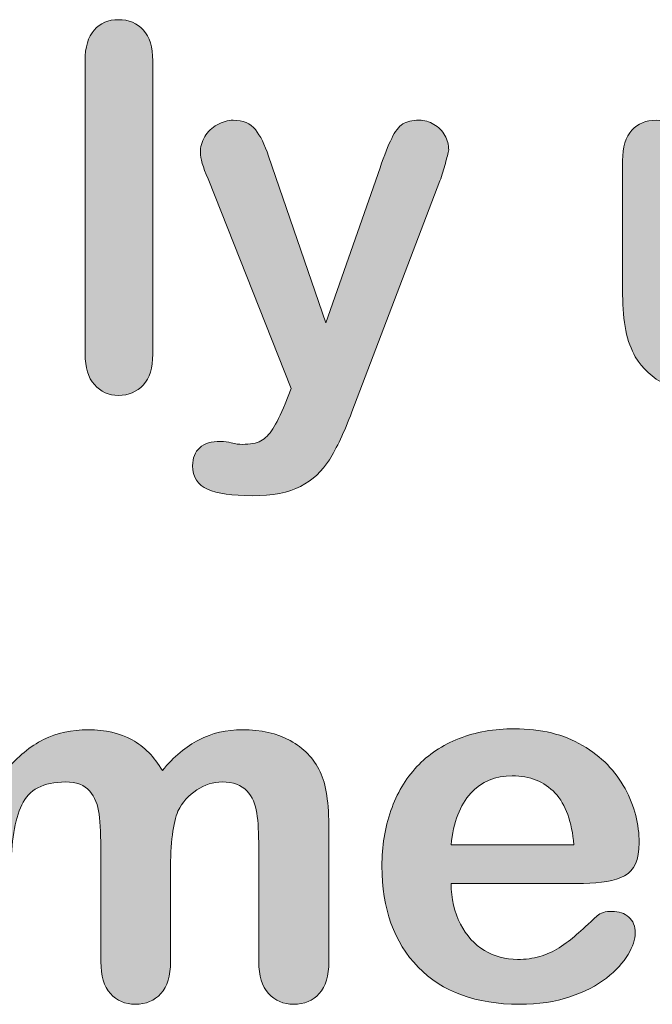
# Model space of a CAD drawing. Units: millimetres. Extents: x 0 to 483, y 0 to 304.
# Drawn here: x 53 to 56, y 3 to 8 of the extents above; entities that cross this region are included whole.
import ezdxf

# ---------------------------------------------------------------- set-up
doc = ezdxf.new("R2010")
doc.units = ezdxf.units.MM
doc.layers.add('Visible (ISO)', color=7, linetype='Continuous', lineweight=15)

msp = doc.modelspace()

# ---------------------------------------------------------------- hatches: boundary and pattern name
at = {"layer": 'Visible (ISO)', "true_color": 0xbababa}
h = msp.add_hatch(color=9, dxfattribs=at)
h.dxf.hatch_style = 1
edge = h.paths.add_edge_path()
edge.add_spline(control_points=[(53.4328, 6.4673), (53.4025, 6.5017), (53.3875, 6.5513), (53.3875, 6.6157)], knot_values=[9, 9, 9, 9, 10, 10, 10, 10], degree=3, periodic=0)
edge.add_spline(control_points=[(53.3875, 6.6157), (53.3875, 6.6157), (53.3875, 8.0434), (53.3875, 8.0434)], knot_values=[0, 0, 0, 0, 1, 1, 1, 1], degree=3, periodic=0)
edge.add_spline(control_points=[(53.3875, 8.0434), (53.3875, 8.1092), (53.4021, 8.1591), (53.4314, 8.1929)], knot_values=[1, 1, 1, 1, 2, 2, 2, 2], degree=3, periodic=0)
edge.add_spline(control_points=[(53.4314, 8.1929), (53.4608, 8.2267), (53.5005, 8.2432), (53.5502, 8.2432), (53.6, 8.2432), (53.6403, 8.2267), (53.6708, 8.1933), (53.7013, 8.1598), (53.7166, 8.1099), (53.7166, 8.0434)], knot_values=[2, 2, 2, 2, 3, 3, 3, 4, 4, 4, 5, 5, 5, 5], degree=3, periodic=0)
edge.add_spline(control_points=[(53.7166, 8.0434), (53.7166, 8.0434), (53.7166, 6.6157), (53.7166, 6.6157)], knot_values=[5, 5, 5, 5, 6, 6, 6, 6], degree=3, periodic=0)
edge.add_spline(control_points=[(53.7166, 6.6157), (53.7166, 6.5489), (53.7011, 6.499), (53.6701, 6.4655)], knot_values=[6, 6, 6, 6, 7, 7, 7, 7], degree=3, periodic=0)
edge.add_spline(control_points=[(53.6701, 6.4655), (53.6393, 6.4321), (53.5993, 6.4152), (53.5502, 6.4152), (53.502, 6.4152), (53.4627, 6.4328), (53.4328, 6.4673)], knot_values=[7, 7, 7, 7, 8, 8, 8, 9, 9, 9, 9], degree=3, periodic=0)
h = msp.add_hatch(color=9, dxfattribs=at)
h.dxf.hatch_style = 1
edge = h.paths.add_edge_path()
edge.add_spline(control_points=[(54.3008, 6.2519), (54.3182, 6.2798), (54.338, 6.3205), (54.3605, 6.3746)], knot_values=[30, 30, 30, 30, 31, 31, 31, 31], degree=3, periodic=0)
edge.add_spline(control_points=[(54.3605, 6.3746), (54.3605, 6.3746), (54.3907, 6.448), (54.3907, 6.448)], knot_values=[0, 0, 0, 0, 1, 1, 1, 1], degree=3, periodic=0)
edge.add_spline(control_points=[(54.3907, 6.448), (54.3907, 6.448), (53.9855, 7.4681), (53.9855, 7.4681)], knot_values=[1, 1, 1, 1, 2, 2, 2, 2], degree=3, periodic=0)
edge.add_spline(control_points=[(53.9855, 7.4681), (53.9606, 7.5266), (53.9482, 7.5693), (53.9482, 7.5959), (53.9482, 7.6241), (53.9554, 7.65), (53.9699, 7.6741), (53.9843, 7.6982), (54.0041, 7.7175), (54.0296, 7.732)], knot_values=[2, 2, 2, 2, 3, 3, 3, 4, 4, 4, 5, 5, 5, 5], degree=3, periodic=0)
edge.add_spline(control_points=[(54.0296, 7.732), (54.0548, 7.7464), (54.0811, 7.754), (54.1085, 7.754), (54.1559, 7.754), (54.1917, 7.7388), (54.2158, 7.7085)], knot_values=[5, 5, 5, 5, 6, 6, 6, 7, 7, 7, 7], degree=3, periodic=0)
edge.add_spline(control_points=[(54.2158, 7.7085), (54.24, 7.6786), (54.2613, 7.6351), (54.2797, 7.579)], knot_values=[7, 7, 7, 7, 8, 8, 8, 8], degree=3, periodic=0)
edge.add_spline(control_points=[(54.2797, 7.579), (54.2797, 7.579), (54.5583, 6.7687), (54.5583, 6.7687)], knot_values=[8, 8, 8, 8, 9, 9, 9, 9], degree=3, periodic=0)
edge.add_spline(control_points=[(54.5583, 6.7687), (54.5583, 6.7687), (54.8224, 7.5225), (54.8224, 7.5225)], knot_values=[9, 9, 9, 9, 10, 10, 10, 10], degree=3, periodic=0)
edge.add_spline(control_points=[(54.8224, 7.5225), (54.8432, 7.5835), (54.8621, 7.6314), (54.879, 7.6658), (54.8959, 7.7003), (54.9138, 7.7237), (54.9326, 7.7357)], knot_values=[10, 10, 10, 10, 11, 11, 11, 12, 12, 12, 12], degree=3, periodic=0)
edge.add_spline(control_points=[(54.9326, 7.7357), (54.9515, 7.7478), (54.9782, 7.754), (55.0129, 7.754), (55.0378, 7.754), (55.0618, 7.7471), (55.0845, 7.734)], knot_values=[12, 12, 12, 12, 13, 13, 13, 14, 14, 14, 14], degree=3, periodic=0)
edge.add_spline(control_points=[(55.0845, 7.734), (55.1076, 7.7206), (55.1252, 7.7027), (55.1376, 7.6803)], knot_values=[14, 14, 14, 14, 15, 15, 15, 15], degree=3, periodic=0)
edge.add_spline(control_points=[(55.1376, 7.6803), (55.1502, 7.6579), (55.1564, 7.6341), (55.1564, 7.6093)], knot_values=[15, 15, 15, 15, 16, 16, 16, 16], degree=3, periodic=0)
edge.add_spline(control_points=[(55.1564, 7.6093), (55.1531, 7.5938), (55.1479, 7.5721), (55.1407, 7.5439)], knot_values=[16, 16, 16, 16, 17, 17, 17, 17], degree=3, periodic=0)
edge.add_spline(control_points=[(55.1407, 7.5439), (55.1334, 7.5159), (55.1247, 7.4874), (55.1141, 7.4584)], knot_values=[17, 17, 17, 17, 18, 18, 18, 18], degree=3, periodic=0)
edge.add_spline(control_points=[(55.1141, 7.4584), (55.1141, 7.4584), (54.6849, 6.3346), (54.6849, 6.3346)], knot_values=[18, 18, 18, 18, 19, 19, 19, 19], degree=3, periodic=0)
edge.add_spline(control_points=[(54.6849, 6.3346), (54.6479, 6.2357), (54.6117, 6.1582), (54.5764, 6.1017)], knot_values=[19, 19, 19, 19, 20, 20, 20, 20], degree=3, periodic=0)
edge.add_spline(control_points=[(54.5764, 6.1017), (54.5411, 6.0456), (54.4942, 6.0025), (54.4358, 5.9722)], knot_values=[20, 20, 20, 20, 21, 21, 21, 21], degree=3, periodic=0)
edge.add_spline(control_points=[(54.4358, 5.9722), (54.3776, 5.9422), (54.299, 5.9271), (54.2002, 5.9271), (54.1037, 5.9271), (54.0314, 5.9374), (53.9831, 5.9584), (53.9349, 5.9794), (53.9108, 6.0177), (53.9108, 6.0728), (53.9108, 6.1107), (53.9221, 6.14), (53.9452, 6.1603)], knot_values=[21, 21, 21, 21, 22, 22, 22, 23, 23, 23, 24, 24, 24, 25, 25, 25, 25], degree=3, periodic=0)
edge.add_spline(control_points=[(53.9452, 6.1603), (53.968, 6.181), (54.0021, 6.1913), (54.047, 6.1913), (54.0648, 6.1913), (54.082, 6.1886), (54.0989, 6.1837)], knot_values=[25, 25, 25, 25, 26, 26, 26, 27, 27, 27, 27], degree=3, periodic=0)
edge.add_spline(control_points=[(54.0989, 6.1837), (54.1197, 6.1789), (54.1378, 6.1768), (54.1531, 6.1768), (54.1909, 6.1768), (54.2207, 6.1824), (54.2424, 6.1934)], knot_values=[27, 27, 27, 27, 28, 28, 28, 29, 29, 29, 29], degree=3, periodic=0)
edge.add_spline(control_points=[(54.2424, 6.1934), (54.2641, 6.2047), (54.2835, 6.2244), (54.3008, 6.2519)], knot_values=[29, 29, 29, 29, 30, 30, 30, 30], degree=3, periodic=0)
h = msp.add_hatch(color=9, dxfattribs=at)
h.dxf.hatch_style = 1
edge = h.paths.add_edge_path()
edge.add_spline(control_points=[(56.9115, 6.4642), (56.882, 6.4969), (56.8674, 6.5424), (56.8674, 6.6013)], knot_values=[28, 28, 28, 28, 29, 29, 29, 29], degree=3, periodic=0)
edge.add_spline(control_points=[(56.8674, 6.6013), (56.8674, 6.6013), (56.8674, 6.6433), (56.8674, 6.6433)], knot_values=[0, 0, 0, 0, 1, 1, 1, 1], degree=3, periodic=0)
edge.add_spline(control_points=[(56.8674, 6.6433), (56.8279, 6.5934), (56.7866, 6.5517), (56.7432, 6.5179), (56.6998, 6.4841), (56.6524, 6.459), (56.6009, 6.4425), (56.5494, 6.4259), (56.4908, 6.418), (56.4248, 6.418), (56.3453, 6.418), (56.2739, 6.4342), (56.2107, 6.4673)], knot_values=[1, 1, 1, 1, 2, 2, 2, 3, 3, 3, 4, 4, 4, 5, 5, 5, 5], degree=3, periodic=0)
edge.add_spline(control_points=[(56.2107, 6.4673), (56.1477, 6.5003), (56.0989, 6.5455), (56.0643, 6.6033)], knot_values=[5, 5, 5, 5, 6, 6, 6, 6], degree=3, periodic=0)
edge.add_spline(control_points=[(56.0643, 6.6033), (56.0233, 6.6736), (56.0028, 6.7739), (56.0028, 6.9051)], knot_values=[6, 6, 6, 6, 7, 7, 7, 7], degree=3, periodic=0)
edge.add_spline(control_points=[(56.0028, 6.9051), (56.0028, 6.9051), (56.0028, 7.5573), (56.0028, 7.5573)], knot_values=[7, 7, 7, 7, 8, 8, 8, 8], degree=3, periodic=0)
edge.add_spline(control_points=[(56.0028, 7.5573), (56.0028, 7.6231), (56.0176, 7.6724), (56.0474, 7.7051)], knot_values=[8, 8, 8, 8, 9, 9, 9, 9], degree=3, periodic=0)
edge.add_spline(control_points=[(56.0474, 7.7051), (56.0772, 7.7375), (56.1165, 7.754), (56.1656, 7.754), (56.2154, 7.754), (56.2557, 7.7375), (56.2862, 7.7044), (56.3167, 7.6713), (56.332, 7.6224), (56.332, 7.5573)], knot_values=[9, 9, 9, 9, 10, 10, 10, 11, 11, 11, 12, 12, 12, 12], degree=3, periodic=0)
edge.add_spline(control_points=[(56.332, 7.5573), (56.332, 7.5573), (56.332, 7.0305), (56.332, 7.0305)], knot_values=[12, 12, 12, 12, 13, 13, 13, 13], degree=3, periodic=0)
edge.add_spline(control_points=[(56.332, 7.0305), (56.332, 6.9541), (56.3384, 6.89), (56.3513, 6.838)], knot_values=[13, 13, 13, 13, 14, 14, 14, 14], degree=3, periodic=0)
edge.add_spline(control_points=[(56.3513, 6.838), (56.3642, 6.7863), (56.3873, 6.7456), (56.4205, 6.7163)], knot_values=[14, 14, 14, 14, 15, 15, 15, 15], degree=3, periodic=0)
edge.add_spline(control_points=[(56.4205, 6.7163), (56.4539, 6.6871), (56.4993, 6.6722), (56.5563, 6.6722), (56.6117, 6.6722), (56.6639, 6.6888), (56.713, 6.7219)], knot_values=[15, 15, 15, 15, 16, 16, 16, 17, 17, 17, 17], degree=3, periodic=0)
edge.add_spline(control_points=[(56.713, 6.7219), (56.7621, 6.7546), (56.7978, 6.7976), (56.8203, 6.8507)], knot_values=[17, 17, 17, 17, 18, 18, 18, 18], degree=3, periodic=0)
edge.add_spline(control_points=[(56.8203, 6.8507), (56.8388, 6.8972), (56.8481, 6.9995), (56.8481, 7.157)], knot_values=[18, 18, 18, 18, 19, 19, 19, 19], degree=3, periodic=0)
edge.add_spline(control_points=[(56.8481, 7.157), (56.8481, 7.157), (56.8481, 7.5573), (56.8481, 7.5573)], knot_values=[19, 19, 19, 19, 20, 20, 20, 20], degree=3, periodic=0)
edge.add_spline(control_points=[(56.8481, 7.5573), (56.8481, 7.6224), (56.8634, 7.6713), (56.8939, 7.7044), (56.9244, 7.7375), (56.9642, 7.754), (57.0133, 7.754), (57.0624, 7.754), (57.1016, 7.7375), (57.1314, 7.7051)], knot_values=[20, 20, 20, 20, 21, 21, 21, 22, 22, 22, 23, 23, 23, 23], degree=3, periodic=0)
edge.add_spline(control_points=[(57.1314, 7.7051), (57.1612, 7.6724), (57.176, 7.6231), (57.176, 7.5573)], knot_values=[23, 23, 23, 23, 24, 24, 24, 24], degree=3, periodic=0)
edge.add_spline(control_points=[(57.176, 7.5573), (57.176, 7.5573), (57.176, 6.6033), (57.176, 6.6033)], knot_values=[24, 24, 24, 24, 25, 25, 25, 25], degree=3, periodic=0)
edge.add_spline(control_points=[(57.176, 6.6033), (57.176, 6.5406), (57.1617, 6.4938), (57.1333, 6.4624)], knot_values=[25, 25, 25, 25, 26, 26, 26, 26], degree=3, periodic=0)
edge.add_spline(control_points=[(57.1333, 6.4624), (57.1047, 6.4311), (57.0679, 6.4152), (57.0229, 6.4152), (56.9779, 6.4152), (56.9407, 6.4318), (56.9115, 6.4642)], knot_values=[26, 26, 26, 26, 27, 27, 27, 28, 28, 28, 28], degree=3, periodic=0)
h = msp.add_hatch(color=9, dxfattribs=at)
h.dxf.hatch_style = 1
edge = h.paths.add_edge_path()
edge.add_spline(control_points=[(56.0121, 4.0774), (55.9647, 4.0529), (55.8979, 4.0405), (55.812, 4.0405)], knot_values=[25, 25, 25, 25, 26, 26, 26, 26], degree=3, periodic=0)
edge.add_spline(control_points=[(55.812, 4.0405), (55.812, 4.0405), (55.1681, 4.0405), (55.1681, 4.0405)], knot_values=[0, 0, 0, 0, 1, 1, 1, 1], degree=3, periodic=0)
edge.add_spline(control_points=[(55.1681, 4.0405), (55.1689, 3.9661), (55.1839, 3.9), (55.2134, 3.8428)], knot_values=[1, 1, 1, 1, 2, 2, 2, 2], degree=3, periodic=0)
edge.add_spline(control_points=[(55.2134, 3.8428), (55.2427, 3.7859), (55.2816, 3.7429), (55.3302, 3.7139)], knot_values=[2, 2, 2, 2, 3, 3, 3, 3], degree=3, periodic=0)
edge.add_spline(control_points=[(55.3302, 3.7139), (55.3789, 3.685), (55.4325, 3.6705), (55.4912, 3.6705), (55.5307, 3.6705), (55.5665, 3.675), (55.5992, 3.6843)], knot_values=[3, 3, 3, 3, 4, 4, 4, 5, 5, 5, 5], degree=3, periodic=0)
edge.add_spline(control_points=[(55.5992, 3.6843), (55.6316, 3.6936), (55.6633, 3.7081), (55.6938, 3.7277), (55.7243, 3.7474), (55.7525, 3.7687), (55.7782, 3.7911), (55.8039, 3.8135), (55.8373, 3.8442), (55.8783, 3.8827)], knot_values=[5, 5, 5, 5, 6, 6, 6, 7, 7, 7, 8, 8, 8, 8], degree=3, periodic=0)
edge.add_spline(control_points=[(55.8783, 3.8827), (55.8952, 3.8972), (55.9193, 3.9045), (55.9506, 3.9045), (55.9844, 3.9045), (56.0118, 3.8952), (56.0326, 3.8765)], knot_values=[8, 8, 8, 8, 9, 9, 9, 10, 10, 10, 10], degree=3, periodic=0)
edge.add_spline(control_points=[(56.0326, 3.8765), (56.0535, 3.8583), (56.064, 3.8321), (56.064, 3.7983), (56.064, 3.7687), (56.0522, 3.7339), (56.029, 3.694)], knot_values=[10, 10, 10, 10, 11, 11, 11, 12, 12, 12, 12], degree=3, periodic=0)
edge.add_spline(control_points=[(56.029, 3.694), (56.0057, 3.6543), (55.9706, 3.6161), (55.9234, 3.5796)], knot_values=[12, 12, 12, 12, 13, 13, 13, 13], degree=3, periodic=0)
edge.add_spline(control_points=[(55.9234, 3.5796), (55.8765, 3.5431), (55.8173, 3.5127), (55.7463, 3.4886)], knot_values=[13, 13, 13, 13, 14, 14, 14, 14], degree=3, periodic=0)
edge.add_spline(control_points=[(55.7463, 3.4886), (55.675, 3.4645), (55.5934, 3.4521), (55.5009, 3.4521), (55.2895, 3.4521), (55.125, 3.5127), (55.0077, 3.6333), (54.8904, 3.7539), (54.8317, 3.9172), (54.8317, 4.1239), (54.8317, 4.2211), (54.8461, 4.3113), (54.8751, 4.3947)], knot_values=[14, 14, 14, 14, 15, 15, 15, 16, 16, 16, 17, 17, 17, 18, 18, 18, 18], degree=3, periodic=0)
edge.add_spline(control_points=[(54.8751, 4.3947), (54.904, 4.4777), (54.9462, 4.549), (55.0017, 4.6086), (55.0571, 4.6682), (55.1255, 4.7137), (55.2067, 4.7454), (55.2878, 4.7771), (55.3779, 4.7929), (55.4767, 4.7929), (55.6054, 4.7929), (55.7157, 4.7661), (55.8076, 4.7116)], knot_values=[18, 18, 18, 18, 19, 19, 19, 20, 20, 20, 21, 21, 21, 22, 22, 22, 22], degree=3, periodic=0)
edge.add_spline(control_points=[(55.8076, 4.7116), (55.8998, 4.6576), (55.9687, 4.5873), (56.0145, 4.5015)], knot_values=[22, 22, 22, 22, 23, 23, 23, 23], degree=3, periodic=0)
edge.add_spline(control_points=[(56.0145, 4.5015), (56.0603, 4.4154), (56.0833, 4.3279), (56.0833, 4.2383), (56.0833, 4.1556), (56.0595, 4.1019), (56.0121, 4.0774)], knot_values=[23, 23, 23, 23, 24, 24, 24, 25, 25, 25, 25], degree=3, periodic=0)
edge = h.paths.add_edge_path(flags=16)
edge.add_spline(control_points=[(55.264, 4.4791), (55.2113, 4.4223), (55.1793, 4.3385), (55.1681, 4.2276)], knot_values=[4, 4, 4, 4, 5, 5, 5, 5], degree=3, periodic=0)
edge.add_spline(control_points=[(55.1681, 4.2276), (55.1681, 4.2276), (55.7649, 4.2276), (55.7649, 4.2276)], knot_values=[0, 0, 0, 0, 1, 1, 1, 1], degree=3, periodic=0)
edge.add_spline(control_points=[(55.7649, 4.2276), (55.7568, 4.3403), (55.7265, 4.4243), (55.674, 4.4801)], knot_values=[1, 1, 1, 1, 2, 2, 2, 2], degree=3, periodic=0)
edge.add_spline(control_points=[(55.674, 4.4801), (55.6213, 4.5359), (55.5518, 4.5642), (55.4659, 4.5642), (55.3839, 4.5642), (55.3165, 4.5356), (55.264, 4.4791)], knot_values=[2, 2, 2, 2, 3, 3, 3, 4, 4, 4, 4], degree=3, periodic=0)
h = msp.add_hatch(color=9, dxfattribs=at)
h.dxf.hatch_style = 1
edge = h.paths.add_edge_path()
edge.add_spline(control_points=[(53.8393, 4.3916), (53.8152, 4.3361), (53.8031, 4.2379), (53.8031, 4.0974)], knot_values=[42, 42, 42, 42, 43, 43, 43, 43], degree=3, periodic=0)
edge.add_spline(control_points=[(53.8031, 4.0974), (53.8031, 4.0974), (53.8031, 3.6595), (53.8031, 3.6595)], knot_values=[0, 0, 0, 0, 1, 1, 1, 1], degree=3, periodic=0)
edge.add_spline(control_points=[(53.8031, 3.6595), (53.8031, 3.5906), (53.7874, 3.5386), (53.7561, 3.5041), (53.7247, 3.4697), (53.6834, 3.4521), (53.6319, 3.4521), (53.5821, 3.4521), (53.5416, 3.4697), (53.5108, 3.5041)], knot_values=[1, 1, 1, 1, 2, 2, 2, 3, 3, 3, 4, 4, 4, 4], degree=3, periodic=0)
edge.add_spline(control_points=[(53.5108, 3.5041), (53.4798, 3.5386), (53.4643, 3.5906), (53.4643, 3.6595)], knot_values=[4, 4, 4, 4, 5, 5, 5, 5], degree=3, periodic=0)
edge.add_spline(control_points=[(53.4643, 3.6595), (53.4643, 3.6595), (53.4643, 4.1842), (53.4643, 4.1842)], knot_values=[5, 5, 5, 5, 6, 6, 6, 6], degree=3, periodic=0)
edge.add_spline(control_points=[(53.4643, 4.1842), (53.4643, 4.2669), (53.4615, 4.3313), (53.4559, 4.3771), (53.4502, 4.4229), (53.435, 4.4605), (53.41, 4.4898), (53.3851, 4.5191), (53.3458, 4.5339), (53.2919, 4.5339), (53.1842, 4.5339), (53.1132, 4.497), (53.0791, 4.4229)], knot_values=[6, 6, 6, 6, 7, 7, 7, 8, 8, 8, 9, 9, 9, 10, 10, 10, 10], degree=3, periodic=0)
edge.add_spline(control_points=[(53.0791, 4.4229), (53.0449, 4.3489), (53.0278, 4.2428), (53.0278, 4.1046)], knot_values=[10, 10, 10, 10, 11, 11, 11, 11], degree=3, periodic=0)
edge.add_spline(control_points=[(53.0278, 4.1046), (53.0278, 4.1046), (53.0278, 3.6595), (53.0278, 3.6595)], knot_values=[11, 11, 11, 11, 12, 12, 12, 12], degree=3, periodic=0)
edge.add_spline(control_points=[(53.0278, 3.6595), (53.0278, 3.5913), (53.0123, 3.5396), (52.9813, 3.5048)], knot_values=[12, 12, 12, 12, 13, 13, 13, 13], degree=3, periodic=0)
edge.add_spline(control_points=[(52.9813, 3.5048), (52.9505, 3.4697), (52.9096, 3.4521), (52.859, 3.4521), (52.8092, 3.4521), (52.7684, 3.4697), (52.7367, 3.5048)], knot_values=[13, 13, 13, 13, 14, 14, 14, 15, 15, 15, 15], degree=3, periodic=0)
edge.add_spline(control_points=[(52.7367, 3.5048), (52.7048, 3.5396), (52.689, 3.5913), (52.689, 3.6595)], knot_values=[15, 15, 15, 15, 16, 16, 16, 16], degree=3, periodic=0)
edge.add_spline(control_points=[(52.689, 3.6595), (52.689, 3.6595), (52.689, 4.6014), (52.689, 4.6014)], knot_values=[16, 16, 16, 16, 17, 17, 17, 17], degree=3, periodic=0)
edge.add_spline(control_points=[(52.689, 4.6014), (52.689, 4.6634), (52.7033, 4.7103), (52.7319, 4.7426)], knot_values=[17, 17, 17, 17, 18, 18, 18, 18], degree=3, periodic=0)
edge.add_spline(control_points=[(52.7319, 4.7426), (52.7603, 4.7747), (52.7978, 4.7909), (52.8445, 4.7909), (52.8895, 4.7909), (52.9272, 4.7757), (52.9572, 4.7454)], knot_values=[18, 18, 18, 18, 19, 19, 19, 20, 20, 20, 20], degree=3, periodic=0)
edge.add_spline(control_points=[(52.9572, 4.7454), (52.9875, 4.7154), (53.0025, 4.6737), (53.0025, 4.6207)], knot_values=[20, 20, 20, 20, 21, 21, 21, 21], degree=3, periodic=0)
edge.add_spline(control_points=[(53.0025, 4.6207), (53.0025, 4.6207), (53.0025, 4.5893), (53.0025, 4.5893)], knot_values=[21, 21, 21, 21, 22, 22, 22, 22], degree=3, periodic=0)
edge.add_spline(control_points=[(53.0025, 4.5893), (53.0595, 4.6576), (53.1206, 4.7078), (53.1858, 4.7399)], knot_values=[22, 22, 22, 22, 23, 23, 23, 23], degree=3, periodic=0)
edge.add_spline(control_points=[(53.1858, 4.7399), (53.2509, 4.7723), (53.3232, 4.7881), (53.4028, 4.7881), (53.4857, 4.7881), (53.5568, 4.7719), (53.6162, 4.7389), (53.6756, 4.7058), (53.7247, 4.6562), (53.7633, 4.5893)], knot_values=[23, 23, 23, 23, 24, 24, 24, 25, 25, 25, 26, 26, 26, 26], degree=3, periodic=0)
edge.add_spline(control_points=[(53.7633, 4.5893), (53.8188, 4.6569), (53.8782, 4.7068), (53.9418, 4.7395)], knot_values=[26, 26, 26, 26, 27, 27, 27, 27], degree=3, periodic=0)
edge.add_spline(control_points=[(53.9418, 4.7395), (54.0053, 4.7719), (54.0756, 4.7881), (54.1528, 4.7881), (54.2429, 4.7881), (54.3204, 4.7706), (54.3855, 4.7351)], knot_values=[27, 27, 27, 27, 28, 28, 28, 29, 29, 29, 29], degree=3, periodic=0)
edge.add_spline(control_points=[(54.3855, 4.7351), (54.4506, 4.6999), (54.4992, 4.6493), (54.5314, 4.5835)], knot_values=[29, 29, 29, 29, 30, 30, 30, 30], degree=3, periodic=0)
edge.add_spline(control_points=[(54.5314, 4.5835), (54.5595, 4.5239), (54.5736, 4.4302), (54.5736, 4.3024)], knot_values=[30, 30, 30, 30, 31, 31, 31, 31], degree=3, periodic=0)
edge.add_spline(control_points=[(54.5736, 4.3024), (54.5736, 4.3024), (54.5736, 3.6595), (54.5736, 3.6595)], knot_values=[31, 31, 31, 31, 32, 32, 32, 32], degree=3, periodic=0)
edge.add_spline(control_points=[(54.5736, 3.6595), (54.5736, 3.5906), (54.5579, 3.5386), (54.5266, 3.5041)], knot_values=[32, 32, 32, 32, 33, 33, 33, 33], degree=3, periodic=0)
edge.add_spline(control_points=[(54.5266, 3.5041), (54.4952, 3.4697), (54.4539, 3.4521), (54.4024, 3.4521), (54.3526, 3.4521), (54.3118, 3.4697), (54.2801, 3.5048)], knot_values=[33, 33, 33, 33, 34, 34, 34, 35, 35, 35, 35], degree=3, periodic=0)
edge.add_spline(control_points=[(54.2801, 3.5048), (54.2482, 3.5396), (54.2324, 3.5913), (54.2324, 3.6595)], knot_values=[35, 35, 35, 35, 36, 36, 36, 36], degree=3, periodic=0)
edge.add_spline(control_points=[(54.2324, 3.6595), (54.2324, 3.6595), (54.2324, 4.2131), (54.2324, 4.2131)], knot_values=[36, 36, 36, 36, 37, 37, 37, 37], degree=3, periodic=0)
edge.add_spline(control_points=[(54.2324, 4.2131), (54.2324, 4.2838), (54.2294, 4.3406), (54.2232, 4.383)], knot_values=[37, 37, 37, 37, 38, 38, 38, 38], degree=3, periodic=0)
edge.add_spline(control_points=[(54.2232, 4.383), (54.2174, 4.4257), (54.201, 4.4615), (54.1745, 4.4905)], knot_values=[38, 38, 38, 38, 39, 39, 39, 39], degree=3, periodic=0)
edge.add_spline(control_points=[(54.1745, 4.4905), (54.148, 4.5194), (54.1078, 4.5339), (54.0539, 4.5339), (54.0105, 4.5339), (53.9693, 4.5211), (53.9304, 4.4953)], knot_values=[39, 39, 39, 39, 40, 40, 40, 41, 41, 41, 41], degree=3, periodic=0)
edge.add_spline(control_points=[(53.9304, 4.4953), (53.8913, 4.4694), (53.861, 4.435), (53.8393, 4.3916)], knot_values=[41, 41, 41, 41, 42, 42, 42, 42], degree=3, periodic=0)

# ---------------------------------------------------------------- linework, layer by layer
at = {"layer": 'Visible (ISO)'}
for points, knots in [([(53.4314, 8.1929), (53.4608, 8.2267), (53.5005, 8.2432), (53.5502, 8.2432), (53.6, 8.2432), (53.6403, 8.2267), (53.6708, 8.1933), (53.7013, 8.1598), (53.7166, 8.1099), (53.7166, 8.0434)], [2, 2, 2, 2, 3, 3, 3, 4, 4, 4, 5, 5, 5, 5]), ([(53.9855, 7.4681), (53.9606, 7.5266), (53.9482, 7.5693), (53.9482, 7.5959), (53.9482, 7.6241), (53.9554, 7.65), (53.9699, 7.6741), (53.9843, 7.6982), (54.0041, 7.7175), (54.0296, 7.732)], [2, 2, 2, 2, 3, 3, 3, 4, 4, 4, 5, 5, 5, 5]), ([(54.0296, 7.732), (54.0548, 7.7464), (54.0811, 7.754), (54.1085, 7.754), (54.1559, 7.754), (54.1917, 7.7388), (54.2158, 7.7085)], [5, 5, 5, 5, 6, 6, 6, 7, 7, 7, 7]), ([(54.8224, 7.5225), (54.8432, 7.5835), (54.8621, 7.6314), (54.879, 7.6658), (54.8959, 7.7003), (54.9138, 7.7237), (54.9326, 7.7357)], [10, 10, 10, 10, 11, 11, 11, 12, 12, 12, 12]), ([(54.9326, 7.7357), (54.9515, 7.7478), (54.9782, 7.754), (55.0129, 7.754), (55.0378, 7.754), (55.0618, 7.7471), (55.0845, 7.734)], [12, 12, 12, 12, 13, 13, 13, 14, 14, 14, 14]), ([(56.0474, 7.7051), (56.0772, 7.7375), (56.1165, 7.754), (56.1656, 7.754), (56.2154, 7.754), (56.2557, 7.7375), (56.2862, 7.7044), (56.3167, 7.6713), (56.332, 7.6224), (56.332, 7.5573)], [9, 9, 9, 9, 10, 10, 10, 11, 11, 11, 12, 12, 12, 12]), ([(53.6701, 6.4655), (53.6393, 6.4321), (53.5993, 6.4152), (53.5502, 6.4152), (53.502, 6.4152), (53.4627, 6.4328), (53.4328, 6.4673)], [7, 7, 7, 7, 8, 8, 8, 9, 9, 9, 9]), ([(53.9452, 6.1603), (53.968, 6.181), (54.0021, 6.1913), (54.047, 6.1913), (54.0648, 6.1913), (54.082, 6.1886), (54.0989, 6.1837)], [25, 25, 25, 25, 26, 26, 26, 27, 27, 27, 27]), ([(54.0989, 6.1837), (54.1197, 6.1789), (54.1378, 6.1768), (54.1531, 6.1768), (54.1909, 6.1768), (54.2207, 6.1824), (54.2424, 6.1934)], [27, 27, 27, 27, 28, 28, 28, 29, 29, 29, 29]), ([(54.4358, 5.9722), (54.3776, 5.9422), (54.299, 5.9271), (54.2002, 5.9271), (54.1037, 5.9271), (54.0314, 5.9374), (53.9831, 5.9584), (53.9349, 5.9794), (53.9108, 6.0177), (53.9108, 6.0728), (53.9108, 6.1107), (53.9221, 6.14), (53.9452, 6.1603)], [21, 21, 21, 21, 22, 22, 22, 23, 23, 23, 24, 24, 24, 25, 25, 25, 25]), ([(54.8751, 4.3947), (54.904, 4.4777), (54.9462, 4.549), (55.0017, 4.6086), (55.0571, 4.6682), (55.1255, 4.7137), (55.2067, 4.7454), (55.2878, 4.7771), (55.3779, 4.7929), (55.4767, 4.7929), (55.6054, 4.7929), (55.7157, 4.7661), (55.8076, 4.7116)], [18, 18, 18, 18, 19, 19, 19, 20, 20, 20, 21, 21, 21, 22, 22, 22, 22]), ([(53.1858, 4.7399), (53.2509, 4.7723), (53.3232, 4.7881), (53.4028, 4.7881), (53.4857, 4.7881), (53.5568, 4.7719), (53.6162, 4.7389), (53.6756, 4.7058), (53.7247, 4.6562), (53.7633, 4.5893)], [23, 23, 23, 23, 24, 24, 24, 25, 25, 25, 26, 26, 26, 26]), ([(53.9418, 4.7395), (54.0053, 4.7719), (54.0756, 4.7881), (54.1528, 4.7881), (54.2429, 4.7881), (54.3204, 4.7706), (54.3855, 4.7351)], [27, 27, 27, 27, 28, 28, 28, 29, 29, 29, 29]), ([(55.674, 4.4801), (55.6213, 4.5359), (55.5518, 4.5642), (55.4659, 4.5642), (55.3839, 4.5642), (55.3165, 4.5356), (55.264, 4.4791)], [2, 2, 2, 2, 3, 3, 3, 4, 4, 4, 4]), ([(53.4643, 4.1842), (53.4643, 4.2669), (53.4615, 4.3313), (53.4559, 4.3771), (53.4502, 4.4229), (53.435, 4.4605), (53.41, 4.4898), (53.3851, 4.5191), (53.3458, 4.5339), (53.2919, 4.5339), (53.1842, 4.5339), (53.1132, 4.497), (53.0791, 4.4229)], [6, 6, 6, 6, 7, 7, 7, 8, 8, 8, 9, 9, 9, 10, 10, 10, 10]), ([(54.1745, 4.4905), (54.148, 4.5194), (54.1078, 4.5339), (54.0539, 4.5339), (54.0105, 4.5339), (53.9693, 4.5211), (53.9304, 4.4953)], [39, 39, 39, 39, 40, 40, 40, 41, 41, 41, 41]), ([(56.0145, 4.5015), (56.0603, 4.4154), (56.0833, 4.3279), (56.0833, 4.2383), (56.0833, 4.1556), (56.0595, 4.1019), (56.0121, 4.0774)], [23, 23, 23, 23, 24, 24, 24, 25, 25, 25, 25]), ([(55.7463, 3.4886), (55.675, 3.4645), (55.5934, 3.4521), (55.5009, 3.4521), (55.2895, 3.4521), (55.125, 3.5127), (55.0077, 3.6333), (54.8904, 3.7539), (54.8317, 3.9172), (54.8317, 4.1239), (54.8317, 4.2211), (54.8461, 4.3113), (54.8751, 4.3947)], [14, 14, 14, 14, 15, 15, 15, 16, 16, 16, 17, 17, 17, 18, 18, 18, 18]), ([(55.5992, 3.6843), (55.6316, 3.6936), (55.6633, 3.7081), (55.6938, 3.7277), (55.7243, 3.7474), (55.7525, 3.7687), (55.7782, 3.7911), (55.8039, 3.8135), (55.8373, 3.8442), (55.8783, 3.8827)], [5, 5, 5, 5, 6, 6, 6, 7, 7, 7, 8, 8, 8, 8]), ([(55.8783, 3.8827), (55.8952, 3.8972), (55.9193, 3.9045), (55.9506, 3.9045), (55.9844, 3.9045), (56.0118, 3.8952), (56.0326, 3.8765)], [8, 8, 8, 8, 9, 9, 9, 10, 10, 10, 10]), ([(56.0326, 3.8765), (56.0535, 3.8583), (56.064, 3.8321), (56.064, 3.7983), (56.064, 3.7687), (56.0522, 3.7339), (56.029, 3.694)], [10, 10, 10, 10, 11, 11, 11, 12, 12, 12, 12]), ([(55.3302, 3.7139), (55.3789, 3.685), (55.4325, 3.6705), (55.4912, 3.6705), (55.5307, 3.6705), (55.5665, 3.675), (55.5992, 3.6843)], [3, 3, 3, 3, 4, 4, 4, 5, 5, 5, 5]), ([(53.8031, 3.6595), (53.8031, 3.5906), (53.7874, 3.5386), (53.7561, 3.5041), (53.7247, 3.4697), (53.6834, 3.4521), (53.6319, 3.4521), (53.5821, 3.4521), (53.5416, 3.4697), (53.5108, 3.5041)], [1, 1, 1, 1, 2, 2, 2, 3, 3, 3, 4, 4, 4, 4]), ([(54.5266, 3.5041), (54.4952, 3.4697), (54.4539, 3.4521), (54.4024, 3.4521), (54.3526, 3.4521), (54.3118, 3.4697), (54.2801, 3.5048)], [33, 33, 33, 33, 34, 34, 34, 35, 35, 35, 35])]:
    msp.add_open_spline(points, degree=3, knots=knots, dxfattribs=at)
for points in [[(53.3875, 8.0434), (53.3875, 8.1092), (53.4021, 8.1591), (53.4314, 8.1929)], [(53.3875, 6.6157), (53.3875, 6.6157), (53.3875, 8.0434), (53.3875, 8.0434)], [(53.7166, 8.0434), (53.7166, 8.0434), (53.7166, 6.6157), (53.7166, 6.6157)], [(55.0845, 7.734), (55.1076, 7.7206), (55.1252, 7.7027), (55.1376, 7.6803)], [(54.2158, 7.7085), (54.24, 7.6786), (54.2613, 7.6351), (54.2797, 7.579)], [(55.1376, 7.6803), (55.1502, 7.6579), (55.1564, 7.6341), (55.1564, 7.6093)], [(56.0028, 7.5573), (56.0028, 7.6231), (56.0176, 7.6724), (56.0474, 7.7051)], [(54.2797, 7.579), (54.2797, 7.579), (54.5583, 6.7687), (54.5583, 6.7687)], [(55.1564, 7.6093), (55.1531, 7.5938), (55.1479, 7.5721), (55.1407, 7.5439)], [(54.5583, 6.7687), (54.5583, 6.7687), (54.8224, 7.5225), (54.8224, 7.5225)], [(55.1407, 7.5439), (55.1334, 7.5159), (55.1247, 7.4874), (55.1141, 7.4584)], [(56.0028, 6.9051), (56.0028, 6.9051), (56.0028, 7.5573), (56.0028, 7.5573)], [(54.3907, 6.448), (54.3907, 6.448), (53.9855, 7.4681), (53.9855, 7.4681)], [(55.1141, 7.4584), (55.1141, 7.4584), (54.6849, 6.3346), (54.6849, 6.3346)], [(56.0643, 6.6033), (56.0233, 6.6736), (56.0028, 6.7739), (56.0028, 6.9051)], [(53.4328, 6.4673), (53.4025, 6.5017), (53.3875, 6.5513), (53.3875, 6.6157)], [(53.7166, 6.6157), (53.7166, 6.5489), (53.7011, 6.499), (53.6701, 6.4655)], [(56.2107, 6.4673), (56.1477, 6.5003), (56.0989, 6.5455), (56.0643, 6.6033)], [(54.3605, 6.3746), (54.3605, 6.3746), (54.3907, 6.448), (54.3907, 6.448)], [(54.3008, 6.2519), (54.3182, 6.2798), (54.338, 6.3205), (54.3605, 6.3746)], [(54.6849, 6.3346), (54.6479, 6.2357), (54.6117, 6.1582), (54.5764, 6.1017)], [(54.2424, 6.1934), (54.2641, 6.2047), (54.2835, 6.2244), (54.3008, 6.2519)], [(54.5764, 6.1017), (54.5411, 6.0456), (54.4942, 6.0025), (54.4358, 5.9722)], [(53.0025, 4.5893), (53.0595, 4.6576), (53.1206, 4.7078), (53.1858, 4.7399)], [(53.7633, 4.5893), (53.8188, 4.6569), (53.8782, 4.7068), (53.9418, 4.7395)], [(54.3855, 4.7351), (54.4506, 4.6999), (54.4992, 4.6493), (54.5314, 4.5835)], [(55.8076, 4.7116), (55.8998, 4.6576), (55.9687, 4.5873), (56.0145, 4.5015)], [(54.5314, 4.5835), (54.5595, 4.5239), (54.5736, 4.4302), (54.5736, 4.3024)], [(53.9304, 4.4953), (53.8913, 4.4694), (53.861, 4.435), (53.8393, 4.3916)], [(54.2232, 4.383), (54.2174, 4.4257), (54.201, 4.4615), (54.1745, 4.4905)], [(55.264, 4.4791), (55.2113, 4.4223), (55.1793, 4.3385), (55.1681, 4.2276)], [(55.7649, 4.2276), (55.7568, 4.3403), (55.7265, 4.4243), (55.674, 4.4801)], [(53.0791, 4.4229), (53.0449, 4.3489), (53.0278, 4.2428), (53.0278, 4.1046)], [(53.8393, 4.3916), (53.8152, 4.3361), (53.8031, 4.2379), (53.8031, 4.0974)], [(54.2324, 4.2131), (54.2324, 4.2838), (54.2294, 4.3406), (54.2232, 4.383)], [(54.5736, 4.3024), (54.5736, 4.3024), (54.5736, 3.6595), (54.5736, 3.6595)], [(55.1681, 4.2276), (55.1681, 4.2276), (55.7649, 4.2276), (55.7649, 4.2276)], [(53.4643, 3.6595), (53.4643, 3.6595), (53.4643, 4.1842), (53.4643, 4.1842)], [(54.2324, 3.6595), (54.2324, 3.6595), (54.2324, 4.2131), (54.2324, 4.2131)], [(53.8031, 4.0974), (53.8031, 4.0974), (53.8031, 3.6595), (53.8031, 3.6595)], [(56.0121, 4.0774), (55.9647, 4.0529), (55.8979, 4.0405), (55.812, 4.0405)], [(55.812, 4.0405), (55.812, 4.0405), (55.1681, 4.0405), (55.1681, 4.0405)], [(55.1681, 4.0405), (55.1689, 3.9661), (55.1839, 3.9), (55.2134, 3.8428)], [(55.2134, 3.8428), (55.2427, 3.7859), (55.2816, 3.7429), (55.3302, 3.7139)], [(56.029, 3.694), (56.0057, 3.6543), (55.9706, 3.6161), (55.9234, 3.5796)], [(53.5108, 3.5041), (53.4798, 3.5386), (53.4643, 3.5906), (53.4643, 3.6595)], [(54.2801, 3.5048), (54.2482, 3.5396), (54.2324, 3.5913), (54.2324, 3.6595)], [(54.5736, 3.6595), (54.5736, 3.5906), (54.5579, 3.5386), (54.5266, 3.5041)], [(55.9234, 3.5796), (55.8765, 3.5431), (55.8173, 3.5127), (55.7463, 3.4886)]]:
    msp.add_open_spline(points, degree=3, dxfattribs=at)

doc.saveas('drawing.dxf')
